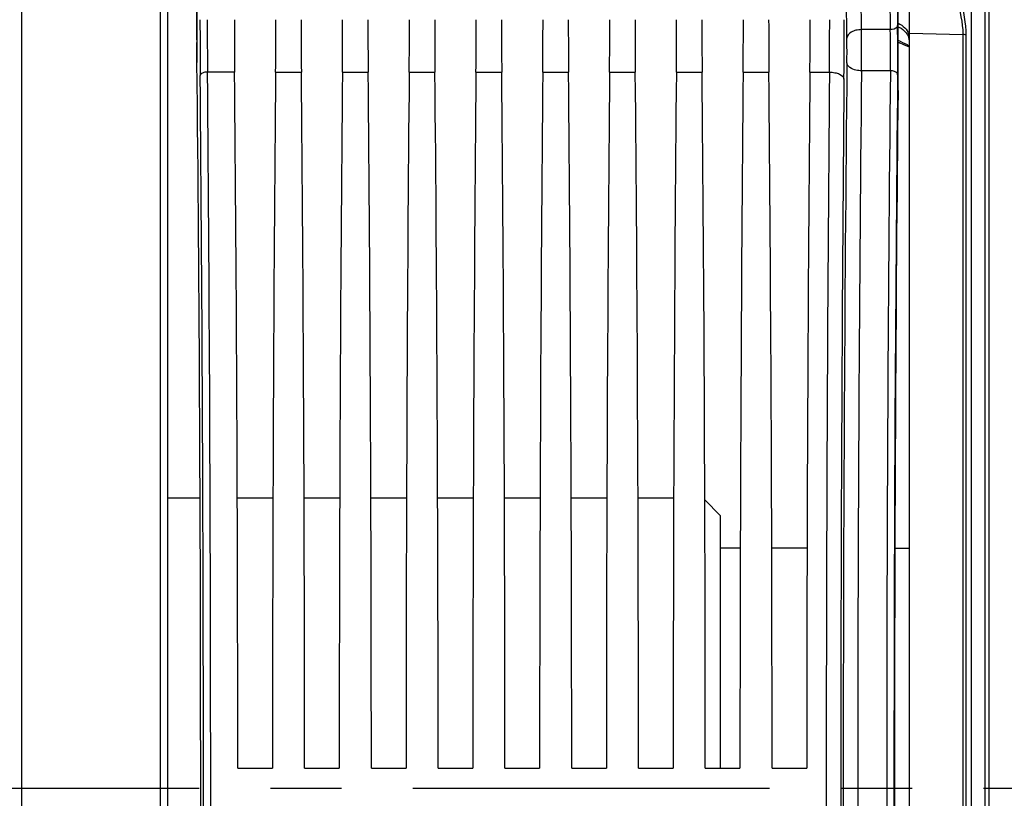
# Model space of a CAD drawing. Units: millimetres. Extents: x 0 to 594, y 0 to 420.
# Drawn here: x 210 to 244, y 257 to 284 of the extents above; entities that cross this region are included whole.
import ezdxf

# ---------------------------------------------------------------- set-up
doc = ezdxf.new("R2010")
doc.units = ezdxf.units.MM
doc.header["$LTSCALE"] = 32.67
doc.linetypes.add('CENTER', pattern=[0.6, 0.375, -0.075, 0.075, -0.075])
doc.layers.get('0').update_dxf_attribs({"linetype": 'CONTINUOUS'})
for name, color, linetype in [('7_ALL_FEATURES', 7, 'CONTINUOUS'), ('AXES', 7, 'CONTINUOUS'), ('SOLIDES', 7, 'CONTINUOUS')]:
    doc.layers.add(name, color=color, linetype=linetype)
doc.styles.get("Standard").update_dxf_attribs({"font": 'txt', "width": 0.85})
doc.dimstyles.new('DIMSTYLE_2', dxfattribs={"dimtxt": 3.5, "dimasz": 3.5, "dimexe": 1.5, "dimexo": 1, "dimgap": 0.875, "dimtad": 1, "dimdec": 1, "dimlfac": 4, "dimtxsty": 'STANDARD', "dimblk": '_FILLED', "dimblk1": '_FILLED', "dimblk2": '_FILLED', "dimcen": 0.09, "dimclrt": 5, "dimadec": 0, "dimazin": 0, "dimtfac": 1, "dimtdec": 1, "dimtofl": 0, "dimtmove": 0, "dimatfit": 3, "dimldrblk": '_FILLED', "dimfxl": 1, "dimtolj": 1, "dimarcsym": 0})
doc.dimstyles.new('DIMSTYLE_3', dxfattribs={"dimtxt": 3.5, "dimasz": 3.5, "dimexe": 1.5, "dimexo": 1, "dimgap": 0.875, "dimtad": 1, "dimdec": 0, "dimlfac": 4, "dimtxsty": 'STANDARD', "dimblk": '_FILLED', "dimblk1": '_FILLED', "dimblk2": '_FILLED', "dimcen": 0.09, "dimclrt": 5, "dimadec": 0, "dimazin": 0, "dimtfac": 1, "dimtdec": 0, "dimtofl": 0, "dimtmove": 0, "dimatfit": 3, "dimldrblk": '_FILLED', "dimfxl": 1, "dimtolj": 1, "dimarcsym": 0})

# ---------------------------------------------------------------- blocks, each defined once
blk = doc.blocks.new('_FILLED')
at = {"color": 0, "linetype": 'BYBLOCK'}
blk.add_solid([(0, 0), (-1, 0.2143), (-1, -0.2143)], dxfattribs=at)
blk = doc.blocks.new('*D1')
at = {"color": 2, "linetype": 'CONTINUOUS'}
for p, q in [((86.839, 314.227), (86.839, 384.606)), ((256.089, 250.356), (256.089, 384.606)), ((86.839, 383.106), (171.464, 383.106)), ((256.089, 383.106), (171.464, 383.106))]:
    blk.add_line(p, q, dxfattribs=at)
at = {"color": 2, "linetype": 'CONTINUOUS', "xscale": 3.5, "yscale": 3.5, "zscale": 3.5, "rotation": 180}
blk.add_blockref('_FILLED', (86.839, 383.106), dxfattribs=at)
at = {"color": 2, "linetype": 'CONTINUOUS', "xscale": 3.5, "yscale": 3.5, "zscale": 3.5}
blk.add_blockref('_FILLED', (256.089, 383.106), dxfattribs=at)
at = {"color": 5, "linetype": 'CONTINUOUS', "insert": (171.464, 387.481), "char_height": 3.5, "width": 8.925, "attachment_point": 2, "line_spacing_factor": 0.9}
blk.add_mtext('677', dxfattribs=at)
blk = doc.blocks.new('*D18')
at = {"color": 2, "linetype": 'CONTINUOUS'}
for p, q in [((237.886, 350.856), (237.886, 374.606)), ((256.089, 250.356), (256.089, 374.606)), ((237.886, 373.106), (246.988, 373.106)), ((256.089, 373.106), (246.988, 373.106))]:
    blk.add_line(p, q, dxfattribs=at)
at = {"color": 2, "linetype": 'CONTINUOUS', "xscale": 3.5, "yscale": 3.5, "zscale": 3.5, "rotation": 180}
blk.add_blockref('_FILLED', (237.886, 373.106), dxfattribs=at)
at = {"color": 2, "linetype": 'CONTINUOUS', "xscale": 3.5, "yscale": 3.5, "zscale": 3.5}
blk.add_blockref('_FILLED', (256.089, 373.106), dxfattribs=at)
at = {"color": 5, "linetype": 'CONTINUOUS', "insert": (246.988, 377.481), "char_height": 3.5, "width": 11.9, "attachment_point": 2, "line_spacing_factor": 0.9}
blk.add_mtext('(73)', dxfattribs=at)
blk = doc.blocks.new('*D23')
at = {"color": 2, "linetype": 'CONTINUOUS'}
for p, q in [((70.439, 359.58), (70.439, 394.606)), ((256.089, 250.356), (256.089, 394.606)), ((70.439, 393.106), (163.264, 393.106)), ((256.089, 393.106), (163.264, 393.106)), ((70.439, 338.705), (70.439, 351.954)), ((70.439, 261.75), (70.439, 331.744))]:
    blk.add_line(p, q, dxfattribs=at)
at = {"color": 2, "linetype": 'CONTINUOUS', "xscale": 3.5, "yscale": 3.5, "zscale": 3.5, "rotation": 180}
blk.add_blockref('_FILLED', (70.439, 393.106), dxfattribs=at)
at = {"color": 2, "linetype": 'CONTINUOUS', "xscale": 3.5, "yscale": 3.5, "zscale": 3.5}
blk.add_blockref('_FILLED', (256.089, 393.106), dxfattribs=at)
at = {"color": 5, "linetype": 'CONTINUOUS', "insert": (163.264, 397.481), "char_height": 3.5, "width": 14.875, "attachment_point": 2, "line_spacing_factor": 0.9}
blk.add_mtext('(743)', dxfattribs=at)

msp = doc.modelspace()

# ---------------------------------------------------------------- linework, layer by layer
at = {"color": 7, "linetype": 'CONTINUOUS'}
for p, q in [((238.940972, 283.664019), (238.919804, 285.333206)), ((239.910639, 285.333588), (239.931812, 283.664028)), ((240.160602, 285.480446), (240.181774, 283.810965)), ((238.441048, 283.370126), (238.419876, 285.039607)), ((239.931812, 283.664028), (238.940972, 283.664019)), ((217.399621, 282.205698), (216.468741, 282.205512)), ((218.809371, 282.205698), (219.694621, 282.205698)), ((221.104371, 282.205698), (221.989621, 282.205698)), ((223.399371, 282.205698), (224.284621, 282.205698)), ((225.694371, 282.205698), (226.579621, 282.205698)), ((227.989371, 282.205698), (228.874621, 282.205698)), ((230.284371, 282.205698), (231.169621, 282.205698)), ((232.579371, 282.205698), (233.464621, 282.205698)), ((234.874371, 282.205698), (235.759621, 282.205698)), ((237.169371, 282.205698), (237.839041, 282.205521)), ((239.93264, 282.252301), (238.941386, 282.252202)), ((217.509329, 258.293595), (218.699663, 258.293595)), ((219.804329, 258.293595), (220.994663, 258.293595)), ((222.099329, 258.293595), (223.289663, 258.293595)), ((224.394329, 258.293595), (225.584663, 258.293595)), ((226.689329, 258.293595), (227.879663, 258.293595)), ((228.984329, 258.293595), (230.174663, 258.293595)), ((231.279329, 258.293595), (232.469663, 258.293595)), ((233.574329, 258.293595), (234.764663, 258.293595)), ((235.869329, 258.293595), (237.059663, 258.293595))]:
    msp.add_line(p, q, dxfattribs=at)
for centre, radius, start, end in [((427.140128, 283.987049), 210.92992, 179.9949421, 180.51647833), ((401.833081, 283.98816), 185.372912, 179.99451584, 180.55099618), ((74.389923, 283.932467), 163.458242, 359.39465559, 0.02574059), ((28.320549, 283.923021), 210.027538, 359.46603312, 0.02254646), ((131.833391, 282.926751), 107.110118, 359.63916525, 0.39438535), ((187.366612, 282.927337), 52.570362, 359.2642663, 0.8029359), ((164.488371, 282.926938), 75.698565, 359.38678337, 0.66912981), ((199.886745, 282.927767), 38.556841, 359.39855, 0.6573631), ((2663.669995, 257.606095), 2425.356529, 179.411360574, 180.588639426), ((-2552.931938, 257.606095), 2769.50993, 359.491079182, 0.508920838), ((3020.876075, 257.606095), 2783.145749, 179.493572457, 180.506427525), ((2611.732707, 257.606095), 2372.919317, 179.404891983, 180.595108012), ((2652.054512, 257.606093), 2412.247782, 179.414592354, 180.585404845), ((-2526.227651, 257.606095), 2742.55568, 359.488580423, 0.511419577), ((2967.337502, 257.606095), 2729.107253, 179.488579574, 180.511420426), ((2625.870144, 257.606095), 2385.813452, 179.411360766, 180.588639234)]:
    msp.add_arc(centre, radius, start, end, dxfattribs=at)
for centre, major_axis, start_param, end_param in [((216.141346, 283.896414), (0, 2.5), 0.942477796, 2.148727593), ((216.114775, 283.92785), (0, 1.25), 0.942477796, 2.16703094), ((240.160668, 282.929287), (0, 2.5), -2.143221905, -0.942477796), ((217.457045, 284.005669), (0, 3.75), -4.71238898, -4.2117431), ((218.751948, 284.005669), (0, 3.75), -2.071442207, -1.570796327), ((219.752045, 284.005669), (0, 3.75), 1.570796327, 2.071442207), ((221.046948, 284.005669), (0, 3.75), -2.071442207, -1.570796327), ((222.047045, 284.005669), (0, 3.75), 1.570796327, 2.071442207), ((223.341948, 284.005669), (0, 3.75), -2.071442207, -1.570796327), ((224.342045, 284.005669), (0, 3.75), 1.570796327, 2.071442207), ((225.636948, 284.005669), (0, 3.75), -2.071442207, -1.570796327), ((226.637045, 284.005669), (0, 3.75), 1.570796327, 2.071442207), ((227.931948, 284.005669), (0, 3.75), -2.071442207, -1.570796327), ((228.932045, 284.005669), (0, 3.75), 1.570796327, 2.071442207), ((230.226948, 284.005669), (0, 3.75), -2.071442207, -1.570796327), ((231.227045, 284.005669), (0, 3.75), 1.570796327, 2.071442207), ((232.521948, 284.005669), (0, 3.75), -2.071442207, -1.570796327), ((233.522045, 284.005669), (0, 3.75), 1.570796327, 2.071442207), ((234.816948, 284.005669), (0, 3.75), -2.071442207, -1.570796327), ((235.817045, 284.005669), (0, 3.75), 1.570796327, 2.071442207), ((237.111948, 284.005669), (0, 3.75), -2.071442207, -1.570796327), ((215.437746, 257.606095), (0, 45.625), -0.992760836, -0.974561714), ((215.437746, 257.606095), (0, 45.625), -2.16703094, -0.99286506), ((216.614838, 257.606095), (0, 51.25), -1.55738129, -1.070150446), ((219.594154, 257.606095), (0, 51.25), 1.070150446, 1.55738129), ((218.909838, 257.606095), (0, 51.25), -1.55738129, -1.070150446), ((221.889154, 257.606095), (0, 51.25), 1.070150446, 1.55738129), ((221.204838, 257.606095), (0, 51.25), -1.55738129, -1.070150446), ((224.184154, 257.606095), (0, 51.25), 1.070150446, 1.55738129), ((223.499838, 257.606095), (0, 51.25), -1.55738129, -1.070150446), ((226.479154, 257.606095), (0, 51.25), 1.070150446, 1.55738129), ((225.794838, 257.606095), (0, 51.25), -1.55738129, -1.070150446), ((228.774154, 257.606095), (0, 51.25), 1.070150446, 1.55738129), ((228.089838, 257.606095), (0, 51.25), -1.55738129, -1.070150446), ((231.069154, 257.606095), (0, 51.25), 1.070150446, 1.55738129), ((230.384838, 257.606095), (0, 51.25), -1.55738129, -1.070150446), ((233.364154, 257.606095), (0, 51.25), 1.070150446, 1.55738129), ((232.679838, 257.606095), (0, 51.25), -1.55738129, -1.070150446), ((235.659154, 257.606095), (0, 51.25), 1.070150446, 1.55738129), ((234.974838, 257.606095), (0, 51.25), -1.55738129, -1.070150446), ((237.954154, 257.606095), (0, 51.25), 1.070150446, 1.55738129), ((240.846609, 257.606095), (0, 44.25), 0.998370748, 2.143221905)]:
    msp.add_ellipse(centre, major_axis=major_axis, ratio=0.017455065, start_param=start_param, end_param=end_param, dxfattribs=at)
for points, knots in [([(238.940972, 283.664019), (238.877256, 283.66349), (238.754496, 283.647714), (238.562777, 283.580857), (238.443085, 283.454925), (238.441048, 283.370126)], [0, 0, 0, 0, 0.30872522, 0.589021791, 1, 1, 1, 1]), ([(240.181774, 283.810965), (240.1813, 283.791221), (240.138585, 283.690863), (240.01426, 283.664703), (239.931812, 283.664019)], [0, 0, 0, 0, 0.193242586, 1, 1, 1, 1]), ([(238.941385, 282.252219), (238.877764, 282.252725), (238.693979, 282.268156), (238.445066, 282.39045), (238.441462, 282.523033)], [0, 0, 0, 0, 0.324189409, 1, 1, 1, 1]), ([(216.468739, 282.205698), (216.409066, 282.205259), (216.315356, 282.196005), (216.219972, 282.12317), (216.218777, 282.0857)], [0, 0, 0, 0, 0.61416823, 1, 1, 1, 1]), ([(237.839043, 282.205705), (237.902558, 282.205238), (238.02447, 282.192204), (238.205255, 282.141726), (238.336579, 282.040642), (238.338964, 281.965702)], [0, 0, 0, 0, 0.325724747, 0.615499491, 1, 1, 1, 1]), ([(240.182601, 282.116778), (240.182103, 282.135155), (240.157182, 282.189123), (240.062228, 282.23892), (239.979221, 282.251826), (239.932639, 282.252196)], [0, 0, 0, 0, 0.180734711, 0.542015619, 1, 1, 1, 1])]:
    msp.add_open_spline(points, degree=3, knots=knots, dxfattribs=at)
at = {"layer": '7_ALL_FEATURES', "color": 7, "linetype": 'CONTINUOUS'}
for p, q in [((215.089496, 267.581095), (216.21484, 267.581095)), ((217.4923, 267.581095), (218.716692, 267.581095)), ((219.7873, 267.581095), (221.011692, 267.581095)), ((222.0823, 267.581095), (223.306692, 267.581095)), ((224.3773, 267.581095), (225.601692, 267.581095)), ((226.6723, 267.581095), (227.896692, 267.581095)), ((228.9673, 267.581095), (230.191692, 267.581095)), ((231.2623, 267.581095), (232.486692, 267.581095)), ((233.557523, 267.513068), (234.089496, 266.981095)), ((234.089496, 266.980674), (234.089496, 258.293595)), ((234.776289, 265.856095), (234.089496, 265.856095)), ((237.071289, 265.856095), (235.857703, 265.856095)), ((240.08781, 265.856095), (240.589496, 265.856095))]:
    msp.add_line(p, q, dxfattribs=at)
at = {"layer": 'AXES', "color": 2, "linetype": 'CENTER'}
msp.add_line((66.712693, 257.606095), (264.934345, 257.606095), dxfattribs=at)
at = {"layer": 'SOLIDES', "color": 7, "linetype": 'CONTINUOUS'}
for p, q in [((210.089496, 201.018806), (210.089496, 292.757014)), ((242.705613, 288.194414), (242.705613, 227.017776)), ((243.194314, 227.119381), (243.194314, 288.092809)), ((243.327679, 227.163804), (243.327679, 288.048386)), ((215.089496, 287.10034), (215.089496, 228.11185)), ((214.843859, 285.438529), (214.843859, 229.773676)), ((240.589496, 230.847058), (240.589496, 284.365132)), ((240.589496, 283.544334), (242.425795, 283.5028)), ((240.203951, 283.232795), (240.245074, 283.215381)), ((240.203951, 283.232791), (240.23962, 283.21769)), ((242.425795, 283.5028), (242.425795, 231.709315)), ((242.529603, 283.471468), (242.529603, 231.740722)), ((240.525512, 283.095897), (240.589496, 283.070326))]:
    msp.add_line(p, q, dxfattribs=at)
for points in [[(240.23962, 283.21769), (240.382621, 283.156145), (240.525512, 283.095897)], [(240.576149, 283.304578), (240.575715, 283.305257), (240.577587, 283.301046), (240.580871, 283.291821), (240.584575, 283.277761)], [(240.335636, 283.17638), (240.382907, 283.156021), (240.474971, 283.117207)]]:
    msp.add_lwpolyline(points, dxfattribs=at)
for centre, radius, start, end in [((240.062985, 283.341971), 0.526627, 6.0710613, 17.8640355), ((240.074404, 283.227936), 0.515218, 6.1458805, 18.0649668), ((242.248253, 286.97613), 4.20776, 245.7274374, 246.7825972)]:
    msp.add_arc(centre, radius, start, end, dxfattribs=at)
for points, knots in [([(242.214446, 285.113754), (242.214665, 284.975024), (242.27092, 284.434744), (242.42518, 283.905846), (242.425799, 283.5028)], [0, 0, 0, 0, 0.256065722, 1, 1, 1, 1]), ([(242.339496, 285.147225), (242.339497, 285.001871), (242.392366, 284.440877), (242.529494, 283.88842), (242.529603, 283.471468)], [0, 0, 0, 0, 0.258495869, 1, 1, 1, 1]), ([(240.201258, 283.886994), (240.286177, 283.848343), (240.439047, 283.744616), (240.537688, 283.585913), (240.564222, 283.503519)], [0, 0, 0, 0, 0.51873864, 1, 1, 1, 1]), ([(240.202032, 283.766331), (240.236154, 283.750939), (240.361547, 283.683904), (240.468294, 283.578725), (240.519996, 283.487569)], [0, 0, 0, 0, 0.26318731, 1, 1, 1, 1]), ([(242.529603, 283.471468), (242.523674, 283.476541), (242.492447, 283.496181), (242.454548, 283.502607), (242.425795, 283.502875)], [0, 0, 0, 0, 0.213434195, 1, 1, 1, 1])]:
    msp.add_open_spline(points, degree=3, knots=knots, dxfattribs=at)
for points in [[(240.518536, 283.140336), (240.412317, 283.188209), (240.308103, 283.240443), (240.203822, 283.292403)], [(240.519996, 283.487569), (240.537958, 283.455901), (240.552945, 283.422318), (240.564224, 283.387702)]]:
    msp.add_open_spline(points, degree=3, dxfattribs=at)

# ---------------------------------------------------------------- dimensions: what is measured, and where the dimension line sits
at = {"color": 2, "linetype": 'CONTINUOUS'}
dim = msp.add_linear_dim(base=(70.439496, 393.106095), p1=(256.089496, 249.356095), p2=(70.439496, 260.749762), angle=180, text='(<>)', dimstyle='DIMSTYLE_3', dxfattribs=at)
dim.commit()
dim.dimension.update_dxf_attribs({"geometry": '*D23', "text_midpoint": (163.264496, 393.106095), "dimtype": 160})
dim = msp.add_linear_dim(base=(86.839496, 383.106095), p1=(256.089496, 249.356095), p2=(86.839496, 313.226731), angle=180, dimstyle='DIMSTYLE_2', dxfattribs=at)
dim.commit()
dim.dimension.update_dxf_attribs({"geometry": '*D1', "text_midpoint": (171.464495, 383.106095), "dimtype": 160})
dim = msp.add_linear_dim(base=(256.089496, 373.106095), p1=(237.885921, 349.856095), p2=(256.089496, 249.356095), text='(<>)', dimstyle='DIMSTYLE_3', dxfattribs=at)
dim.commit()
dim.dimension.update_dxf_attribs({"geometry": '*D18', "text_midpoint": (246.987708, 373.106095), "dimtype": 160})

doc.saveas('drawing.dxf')
